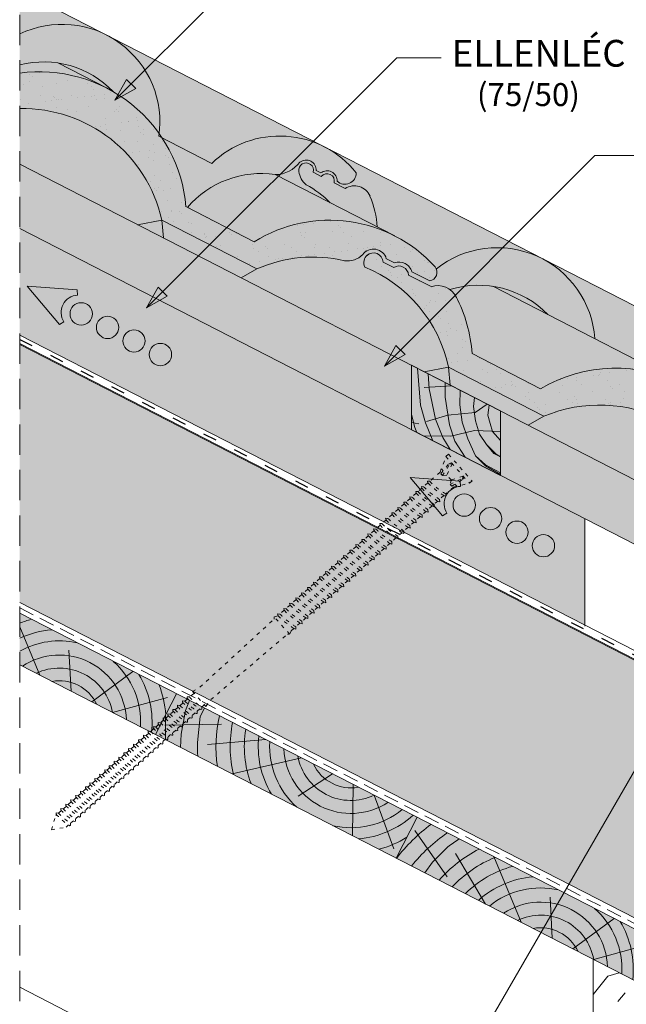
# Model space of a CAD drawing. Units: metres. Extents: x 126 to 408, y 30 to 220.
# Drawn here: x 212 to 244, y 126 to 178 of the extents above; entities that cross this region are included whole.
import ezdxf

# ---------------------------------------------------------------- set-up
doc = ezdxf.new("R2010")
doc.units = ezdxf.units.M
doc.header["$LTSCALE"] = 0.05
doc.linetypes.add('ACAD_ISO03W100', pattern=[30, 12, -18])
doc.linetypes.add('REJTETT2', pattern=[4.7625, 3.175, -1.5875])
doc.layers.get('0').update_dxf_attribs({"linetype": 'CONTINUOUS'})
doc.styles.get("Standard").update_dxf_attribs({"font": 'romans.shx'})
pattern_1 = [(37.5, (138.5456, 28.976), (-0.040001, 1.223533), [0, -0.9652, 0, -1.0795, 0, -1.031875]), (7.5, (138.5456, 28.976), (1.123808, 1.792063), [0, -0.5207, 0, -0.86995, 0, -0.333375]), (327.5, (137.7645, 28.976), (1.977481, 0.003593), [0, -0.3175, 0, -1.143, 0, -1.49225]), (317.5, (137.7645, 28.976), (1.908891, 0.557323), [0, -0.15875, 0, -0.7493, 0, -0.85725])]

# ---------------------------------------------------------------- blocks, each defined once
blk = doc.blocks.new('sraff01')
at = {"linetype": 'Continuous', "lineweight": 9}
for p, q in [((537.672, 163.832), (538.622, 167.427)), ((539.385, 165.031), (540.586, 167.855)), ((536.17, 162.78), (535.982, 164.924)), ((535.175, 162.083), (532.82, 163.364)), ((534.174, 161.383), (531.22, 161.775))]:
    blk.add_line(p, q, dxfattribs=at)
for radius, start, end in [(8.027, 60.6492, 65.8421), (7.055, 49.0733, 70.6875), (6.312, 50.7696, 75.6922), (5.573, 52.9288, 82.6053), (4.847, 55.7248, 93.1009), (4.249, 58.811, 110.5931), (3.505, 64.3063, 185.6937), (4.249, 139.4069, 191.189), (2.824, 72.4005, 177.5995), (2.165, 87.4188, 162.5812), (4.847, 156.8991, 194.2752), (5.573, 167.3947, 183.7416)]:
    blk.add_arc((536.994, 161.263), radius, start, end, dxfattribs=at)
blk = doc.blocks.new('jkhjkj')
at = {"linetype": 'Continuous', "lineweight": 9}
blk.add_hatch(color=44, dxfattribs=at).paths.add_polyline_path([(291.331, 438.191), (291.331, 434.818), (295.989, 432.426), (295.989, 435.798)])
at = {"linetype": 'Continuous', "lineweight": 18}
for p, q in [((291.331, 438.191), (291.331, 434.818)), ((295.989, 435.798), (291.331, 438.191)), ((291.331, 438.191), (291.331, 434.818)), ((295.989, 435.798), (291.331, 438.191)), ((295.989, 435.798), (295.989, 432.426)), ((295.989, 435.798), (295.989, 432.426)), ((295.989, 432.426), (291.331, 434.818)), ((295.989, 432.426), (291.331, 434.818))]:
    blk.add_line(p, q, dxfattribs=at)
at = {"linetype": 'Continuous', "lineweight": 9}
for p, q in [((291.644, 438.03), (291.809, 436.107)), ((291.644, 438.03), (291.809, 436.107)), ((292.212, 437.739), (292.268, 436.957)), ((292.212, 437.739), (292.268, 436.957)), ((293.43, 437.113), (292.003, 437.031)), ((293.43, 437.113), (292.003, 437.031)), ((292.268, 436.957), (292.591, 435.377)), ((292.268, 436.957), (292.591, 435.377)), ((293.091, 437.287), (293.102, 436.515)), ((293.091, 437.287), (293.102, 436.515)), ((293.889, 436.877), (293.867, 436.124)), ((293.889, 436.877), (293.867, 436.124)), ((293.102, 436.515), (293.323, 435.071)), ((293.102, 436.515), (293.323, 435.071)), ((294.625, 436.499), (294.581, 436.039)), ((294.625, 436.499), (294.581, 436.039)), ((291.809, 436.107), (292.064, 435.173)), ((291.809, 436.107), (292.064, 435.173)), ((293.867, 436.124), (293.986, 435.207)), ((293.867, 436.124), (293.986, 435.207)), ((294.581, 436.039), (294.683, 435.275)), ((294.581, 436.039), (294.683, 435.275)), ((295.291, 436.157), (294.659, 435.712)), ((295.291, 436.157), (294.659, 435.712)), ((295.399, 436.101), (295.329, 435.581)), ((295.399, 436.101), (295.329, 435.581)), ((291.511, 434.938), (291.331, 435.61)), ((293.23, 435.577), (292.125, 435.24)), ((293.23, 435.577), (292.125, 435.24)), ((292.591, 435.377), (292.966, 434.409)), ((292.591, 435.377), (292.966, 434.409)), ((294.659, 435.712), (293.23, 435.577)), ((294.659, 435.712), (293.23, 435.577)), ((294.683, 435.275), (294.887, 434.579)), ((294.683, 435.275), (294.887, 434.579)), ((295.329, 435.581), (295.448, 435.139)), ((295.329, 435.581), (295.448, 435.139)), ((291.72, 435.119), (291.331, 435.193)), ((291.607, 434.677), (291.511, 434.938)), ((292.064, 435.173), (292.458, 434.24)), ((292.064, 435.173), (292.458, 434.24)), ((293.323, 435.071), (293.595, 434.222)), ((293.323, 435.071), (293.595, 434.222)), ((294.632, 434.783), (293.392, 434.473)), ((294.632, 434.783), (293.392, 434.473)), ((293.986, 435.207), (294.275, 434.341)), ((293.986, 435.207), (294.275, 434.341)), ((295.989, 434.725), (294.632, 434.783)), ((295.989, 434.725), (294.632, 434.783)), ((295.448, 435.139), (295.567, 434.732)), ((295.448, 435.139), (295.567, 434.732)), ((295.567, 434.732), (295.989, 434.258)), ((295.567, 434.732), (295.989, 434.258)), ((293.392, 434.473), (291.943, 434.504)), ((293.392, 434.473), (291.943, 434.504)), ((292.966, 434.409), (293.357, 433.778)), ((292.966, 434.409), (293.357, 433.778)), ((293.595, 434.222), (294.138, 433.376)), ((293.595, 434.222), (294.138, 433.376)), ((294.275, 434.341), (294.683, 433.458)), ((294.275, 434.341), (294.683, 433.458)), ((294.887, 434.579), (295.261, 434.052)), ((294.887, 434.579), (295.261, 434.052)), ((295.261, 434.052), (295.754, 433.543)), ((295.261, 434.052), (295.639, 433.566)), ((294.683, 433.458), (295.21, 432.982)), ((294.683, 433.458), (295.213, 432.928)), ((295.639, 433.566), (295.989, 433.4)), ((295.754, 433.543), (295.989, 433.395)), ((295.21, 432.982), (295.989, 432.559)), ((295.213, 432.928), (295.989, 432.48))]:
    blk.add_line(p, q, dxfattribs=at)
blk = doc.blocks.new('csavar')
at = {"linetype": 'ACAD_ISO03W100', "lineweight": 9, "ltscale": 0.3}
for p, q in [((331.53, 183.525), (333.399, 183.525)), ((331.53, 183.525), (331.53, 183.345)), ((333.399, 183.525), (333.399, 183.345)), ((331.53, 183.345), (333.399, 183.345)), ((331.94, 182.579), (331.544, 183.345)), ((331.918, 183.206), (331.964, 183.345)), ((332.036, 182.545), (331.918, 183.206)), ((331.972, 183.234), (332.034, 183.345)), ((332.156, 182.545), (331.972, 183.234)), ((332.034, 183.345), (332.293, 182.744)), ((332.895, 183.345), (332.636, 182.744)), ((332.773, 182.545), (332.957, 183.234)), ((332.893, 182.545), (333.011, 183.206)), ((332.957, 183.234), (332.895, 183.345)), ((333.011, 183.206), (332.965, 183.345)), ((332.989, 182.579), (333.385, 183.345)), ((332.001, 182.744), (331.855, 182.744)), ((331.94, 182.579), (331.94, 181.855)), ((332.156, 182.545), (332.036, 182.545)), ((332.293, 182.744), (332.156, 182.545)), ((332.636, 182.744), (332.293, 182.744)), ((332.636, 182.744), (332.773, 182.545)), ((332.773, 182.545), (332.893, 182.545)), ((333.074, 182.744), (332.928, 182.744)), ((332.989, 182.579), (332.989, 182.04)), ((331.94, 181.855), (331.857, 181.772)), ((333.09, 181.959), (332.989, 182.04)), ((332.989, 181.907), (333.09, 181.959)), ((332.989, 181.907), (332.989, 181.615)), ((331.857, 181.772), (331.94, 181.727)), ((331.94, 181.43), (331.857, 181.347)), ((331.857, 181.347), (331.94, 181.302)), ((331.94, 181.727), (331.94, 181.43)), ((333.09, 181.534), (332.989, 181.615)), ((332.989, 181.482), (333.09, 181.534)), ((332.989, 181.482), (332.989, 181.226)), ((331.94, 181.041), (331.857, 180.958)), ((331.857, 180.958), (331.94, 180.913)), ((331.94, 181.302), (331.94, 181.041)), ((331.94, 180.913), (331.94, 180.615)), ((333.09, 181.145), (332.989, 181.226)), ((332.989, 181.093), (333.09, 181.145)), ((332.989, 181.093), (332.989, 180.801)), ((333.09, 180.719), (332.989, 180.801)), ((331.94, 180.615), (331.857, 180.532)), ((331.857, 180.532), (331.94, 180.488)), ((331.94, 180.488), (331.94, 180.2)), ((332.989, 180.668), (333.09, 180.719)), ((332.989, 180.668), (332.989, 180.386)), ((333.09, 180.304), (332.989, 180.386)), ((332.989, 180.252), (333.09, 180.304)), ((331.94, 180.2), (331.857, 180.117)), ((331.857, 180.117), (331.94, 180.072)), ((331.94, 179.775), (331.857, 179.692)), ((331.94, 180.072), (331.94, 179.775)), ((332.989, 180.252), (332.989, 179.96)), ((333.09, 179.879), (332.989, 179.96)), ((332.989, 179.827), (333.09, 179.879)), ((332.989, 179.827), (332.989, 179.543)), ((331.857, 179.692), (331.94, 179.647)), ((331.94, 179.357), (331.857, 179.274)), ((331.857, 179.274), (331.94, 179.23)), ((331.94, 179.647), (331.94, 179.357)), ((333.09, 179.461), (332.989, 179.543)), ((332.989, 179.41), (333.09, 179.461)), ((332.989, 179.41), (332.989, 179.118)), ((331.94, 178.932), (331.857, 178.849)), ((331.857, 178.849), (331.94, 178.804)), ((331.94, 179.23), (331.94, 178.932)), ((331.94, 178.804), (331.94, 178.517)), ((333.09, 179.036), (332.989, 179.118)), ((332.989, 178.984), (333.09, 179.036)), ((332.989, 178.984), (332.989, 178.702)), ((331.94, 178.517), (331.857, 178.434)), ((331.857, 178.434), (331.94, 178.389)), ((331.94, 178.389), (331.94, 178.092)), ((333.09, 178.621), (332.989, 178.702)), ((332.989, 178.569), (333.09, 178.621)), ((332.989, 178.569), (332.989, 178.277)), ((333.09, 178.195), (332.989, 178.277)), ((331.94, 178.092), (331.857, 178.008)), ((331.857, 178.008), (331.94, 177.964)), ((331.94, 177.964), (331.94, 177.689)), ((332.989, 178.144), (333.09, 178.195)), ((332.989, 178.144), (332.989, 177.875)), ((333.09, 177.793), (332.989, 177.875)), ((332.989, 177.741), (333.09, 177.793)), ((332.989, 177.741), (332.989, 177.449)), ((331.94, 177.689), (331.857, 177.606)), ((331.857, 177.606), (331.94, 177.561)), ((331.94, 177.264), (331.857, 177.181)), ((331.94, 177.561), (331.94, 177.264)), ((333.09, 177.368), (332.989, 177.449)), ((332.989, 177.316), (333.09, 177.368)), ((332.989, 177.316), (332.989, 177.034)), ((331.857, 177.181), (331.94, 177.136)), ((331.94, 176.849), (331.857, 176.766)), ((331.857, 176.766), (331.94, 176.721)), ((331.94, 177.136), (331.94, 176.849)), ((331.94, 176.721), (331.94, 176.423)), ((333.09, 176.952), (332.989, 177.034)), ((332.989, 176.901), (333.09, 176.952)), ((332.989, 176.901), (332.989, 176.609)), ((331.94, 176.423), (331.857, 176.34)), ((331.857, 176.34), (331.94, 176.296)), ((331.94, 176.296), (331.94, 175.988)), ((333.09, 176.527), (332.989, 176.609)), ((332.989, 176.476), (333.09, 176.527)), ((332.989, 176.476), (332.989, 176.173)), ((333.09, 176.091), (332.989, 176.173)), ((331.94, 175.988), (331.857, 175.904)), ((331.857, 175.904), (331.94, 175.86)), ((331.94, 175.86), (331.94, 175.562)), ((332.989, 176.04), (333.09, 176.091)), ((332.989, 176.04), (332.989, 175.748)), ((333.09, 175.666), (332.989, 175.748)), ((332.989, 175.615), (333.09, 175.666)), ((331.94, 175.562), (331.857, 175.479)), ((331.857, 175.479), (331.94, 175.435)), ((331.94, 175.147), (331.857, 175.064)), ((331.94, 175.435), (331.94, 175.147)), ((332.989, 175.615), (332.989, 175.332)), ((333.09, 175.251), (332.989, 175.332)), ((332.989, 175.199), (333.09, 175.251)), ((332.989, 175.199), (332.989, 174.907)), ((331.857, 175.064), (331.94, 175.019)), ((331.94, 174.722), (331.857, 174.639)), ((331.857, 174.639), (331.94, 174.594)), ((331.94, 175.019), (331.94, 174.722)), ((333.09, 174.826), (332.989, 174.907)), ((332.989, 174.774), (333.09, 174.826)), ((332.989, 174.774), (332.989, 174.496)), ((331.94, 174.31), (331.857, 174.227)), ((331.857, 174.227), (331.94, 174.183)), ((331.94, 174.594), (331.94, 174.31)), ((331.94, 174.183), (331.94, 173.885)), ((333.09, 174.414), (332.989, 174.496)), ((332.989, 174.363), (333.09, 174.414)), ((332.989, 174.363), (332.989, 174.071)), ((331.94, 173.885), (331.857, 173.802)), ((331.857, 173.802), (331.94, 173.757)), ((331.94, 173.757), (331.94, 173.47)), ((333.09, 173.989), (332.989, 174.071)), ((332.989, 173.937), (333.09, 173.989)), ((332.989, 173.937), (332.989, 173.655)), ((333.09, 173.574), (332.989, 173.655)), ((331.94, 173.47), (331.857, 173.387)), ((331.857, 173.387), (331.94, 173.342)), ((331.94, 173.342), (331.94, 173.045)), ((332.989, 173.522), (333.09, 173.574)), ((332.989, 173.522), (332.989, 173.23)), ((333.09, 173.148), (332.989, 173.23)), ((332.989, 173.097), (333.09, 173.148)), ((332.989, 173.097), (332.989, 172.836)), ((331.94, 173.045), (331.857, 172.961)), ((331.857, 172.961), (331.94, 172.917)), ((331.94, 172.651), (331.857, 172.568)), ((331.857, 172.568), (331.94, 172.523)), ((331.94, 172.917), (331.94, 172.651)), ((333.09, 172.755), (332.989, 172.836)), ((332.989, 172.703), (333.09, 172.755)), ((332.989, 172.703), (332.989, 172.411)), ((331.94, 172.226), (331.857, 172.143)), ((331.857, 172.143), (331.94, 172.098)), ((331.94, 172.523), (331.94, 172.226)), ((331.94, 172.098), (331.94, 171.81)), ((333.09, 172.329), (332.989, 172.411)), ((332.989, 172.278), (333.09, 172.329)), ((332.989, 172.278), (332.989, 171.996)), ((331.94, 171.81), (331.857, 171.727)), ((331.857, 171.727), (331.94, 171.683)), ((331.94, 171.683), (331.94, 171.385)), ((333.09, 171.914), (332.989, 171.996)), ((332.989, 171.863), (333.09, 171.914)), ((332.989, 171.863), (332.989, 171.571)), ((333.09, 171.489), (332.989, 171.571)), ((331.94, 171.385), (331.857, 171.302)), ((331.857, 171.302), (331.94, 171.257)), ((331.94, 171.25), (331.861, 171.069)), ((333.068, 171.069), (331.861, 171.069)), ((331.861, 171.069), (331.94, 170.99)), ((331.94, 171.257), (331.94, 171.25)), ((332.989, 171.437), (333.09, 171.489)), ((332.989, 171.437), (332.989, 171.25)), ((332.989, 171.25), (333.068, 171.069)), ((333.068, 171.069), (332.989, 170.99)), ((332.035, 165.716), (331.94, 170.99)), ((332.894, 165.716), (332.989, 170.99)), ((331.94, 165.288), (332.035, 165.716)), ((332.989, 165.288), (332.894, 165.716)), ((331.94, 165.288), (332.989, 165.288)), ((332.055, 164.976), (331.96, 164.891)), ((331.96, 164.891), (332.016, 164.844)), ((332.058, 165.288), (332.058, 164.977)), ((332.058, 164.845), (332.058, 164.654)), ((332.871, 165.288), (332.871, 165.1)), ((332.871, 165.1), (332.962, 165.025)), ((332.871, 164.963), (332.871, 164.777)), ((332.962, 165.025), (332.942, 164.983)), ((332.055, 164.654), (331.96, 164.569)), ((331.96, 164.569), (332.016, 164.521)), ((332.058, 164.522), (332.058, 164.303)), ((332.871, 164.777), (332.962, 164.703)), ((332.871, 164.641), (332.871, 164.426)), ((332.871, 164.426), (332.962, 164.352)), ((332.962, 164.703), (332.942, 164.661)), ((332.962, 164.352), (332.942, 164.31)), ((332.055, 164.303), (331.96, 164.218)), ((331.96, 164.218), (332.016, 164.17)), ((332.055, 163.976), (331.96, 163.891)), ((331.96, 163.891), (332.016, 163.843)), ((332.058, 164.171), (332.058, 163.976)), ((332.058, 163.844), (332.058, 163.625)), ((332.871, 164.29), (332.871, 164.1)), ((332.871, 164.1), (332.962, 164.025)), ((332.871, 163.963), (332.871, 163.749)), ((332.962, 164.025), (332.942, 163.983)), ((332.055, 163.625), (331.96, 163.54)), ((331.96, 163.54), (332.016, 163.492)), ((332.055, 163.296), (331.96, 163.211)), ((332.058, 163.493), (332.058, 163.297)), ((332.871, 163.749), (332.962, 163.674)), ((332.871, 163.612), (332.871, 163.42)), ((332.871, 163.42), (332.962, 163.345)), ((332.871, 163.283), (332.871, 163.069)), ((332.962, 163.674), (332.942, 163.632)), ((332.962, 163.345), (332.942, 163.303)), ((331.96, 163.211), (332.016, 163.164)), ((332.055, 162.945), (331.96, 162.86)), ((331.96, 162.86), (332.016, 162.813)), ((332.058, 163.165), (332.058, 162.946)), ((332.058, 162.814), (332.058, 162.609)), ((332.871, 163.069), (332.962, 162.994)), ((332.871, 162.932), (332.871, 162.733)), ((332.962, 162.994), (332.942, 162.952)), ((332.055, 162.609), (331.96, 162.524)), ((331.96, 162.524), (332.016, 162.476)), ((332.055, 162.258), (331.96, 162.173)), ((332.058, 162.477), (332.058, 162.258)), ((332.871, 162.733), (332.962, 162.658)), ((332.871, 162.596), (332.871, 162.382)), ((332.871, 162.382), (332.962, 162.307)), ((332.962, 162.658), (332.942, 162.616)), ((332.962, 162.307), (332.942, 162.265)), ((331.96, 162.173), (332.016, 162.125)), ((332.055, 161.937), (331.96, 161.852)), ((331.96, 161.852), (332.016, 161.804)), ((332.058, 162.126), (332.058, 161.937)), ((332.058, 161.805), (332.058, 161.586)), ((332.871, 162.245), (332.871, 162.06)), ((332.871, 162.06), (332.962, 161.985)), ((332.871, 161.923), (332.871, 161.709)), ((332.962, 161.985), (332.942, 161.944)), ((332.055, 161.586), (331.96, 161.501)), ((331.96, 161.501), (332.016, 161.453)), ((332.055, 161.237), (331.96, 161.152)), ((332.058, 161.454), (332.058, 161.237)), ((332.871, 161.709), (332.962, 161.634)), ((332.871, 161.572), (332.871, 161.361)), ((332.871, 161.361), (332.962, 161.286)), ((332.871, 161.224), (332.871, 161.01)), ((332.962, 161.634), (332.942, 161.593)), ((332.962, 161.286), (332.942, 161.244)), ((331.96, 161.152), (332.016, 161.104)), ((332.055, 160.886), (331.96, 160.801)), ((331.96, 160.801), (332.016, 160.753)), ((332.058, 161.105), (332.058, 160.886)), ((332.058, 160.754), (332.058, 160.562)), ((332.871, 161.01), (332.962, 160.935)), ((332.871, 160.873), (332.871, 160.685)), ((332.962, 160.935), (332.942, 160.893)), ((332.055, 160.561), (331.96, 160.476)), ((331.96, 160.476), (332.016, 160.429)), ((332.055, 160.21), (331.96, 160.125)), ((332.058, 160.43), (332.058, 160.211)), ((332.871, 160.685), (332.962, 160.61)), ((332.871, 160.548), (332.871, 160.334)), ((332.871, 160.334), (332.962, 160.259)), ((332.871, 160.197), (332.871, 160.01)), ((332.962, 160.61), (332.942, 160.568)), ((332.962, 160.259), (332.942, 160.217)), ((331.96, 160.125), (332.016, 160.078)), ((332.055, 159.886), (331.96, 159.801)), ((331.96, 159.801), (332.016, 159.753)), ((332.058, 160.079), (332.058, 159.886)), ((332.058, 159.754), (332.058, 159.535)), ((332.871, 160.01), (332.962, 159.935)), ((332.871, 159.873), (332.871, 159.659)), ((332.962, 159.935), (332.942, 159.893)), ((332.055, 159.535), (331.96, 159.45)), ((331.96, 159.45), (332.016, 159.402)), ((332.055, 159.216), (331.96, 159.131)), ((332.058, 159.403), (332.058, 159.216)), ((332.871, 159.659), (332.962, 159.584)), ((332.871, 159.522), (332.871, 159.34)), ((332.871, 159.34), (332.962, 159.265)), ((332.871, 159.203), (332.871, 158.989)), ((332.962, 159.584), (332.942, 159.542)), ((332.962, 159.265), (332.942, 159.223)), ((331.96, 159.131), (332.016, 159.083)), ((332.055, 158.865), (331.96, 158.78)), ((331.96, 158.78), (332.016, 158.732)), ((332.058, 159.084), (332.058, 158.865)), ((332.058, 158.733), (332.058, 158.531)), ((332.871, 158.989), (332.962, 158.914)), ((332.871, 158.852), (332.871, 158.655)), ((332.871, 158.655), (332.962, 158.58)), ((332.962, 158.914), (332.942, 158.872)), ((332.055, 158.531), (331.96, 158.446)), ((331.96, 158.446), (332.016, 158.398)), ((332.055, 158.18), (331.96, 158.095)), ((332.058, 158.399), (332.058, 158.18)), ((332.871, 158.518), (332.871, 158.304)), ((332.871, 158.304), (332.962, 158.229)), ((332.871, 158.167), (332.871, 158)), ((332.962, 158.58), (332.942, 158.538)), ((332.962, 158.229), (332.942, 158.187)), ((331.96, 158.095), (332.016, 158.047)), ((332.055, 157.876), (331.96, 157.791)), ((331.96, 157.791), (332.016, 157.743)), ((332.058, 158.048), (332.058, 157.876)), ((332.058, 157.744), (332.058, 157.525)), ((332.871, 158), (332.962, 157.925)), ((332.871, 157.863), (332.871, 157.649)), ((332.871, 157.649), (332.962, 157.574)), ((332.962, 157.925), (332.942, 157.883)), ((332.055, 157.525), (331.96, 157.44)), ((331.96, 157.44), (332.016, 157.392)), ((332.055, 157.189), (331.96, 157.104)), ((331.96, 157.104), (332.016, 157.057)), ((332.058, 157.393), (332.058, 157.189)), ((332.871, 157.512), (332.871, 157.313)), ((332.871, 157.313), (332.962, 157.238)), ((332.871, 157.176), (332.871, 156.962)), ((332.962, 157.574), (332.942, 157.532)), ((332.962, 157.238), (332.942, 157.196)), ((332.055, 156.838), (331.96, 156.753)), ((331.96, 156.753), (332.016, 156.706)), ((332.058, 157.058), (332.058, 156.838)), ((332.058, 156.707), (332.058, 156.503)), ((332.871, 156.962), (332.962, 156.887)), ((332.871, 156.825), (332.871, 156.627)), ((332.871, 156.627), (332.962, 156.552)), ((332.962, 156.887), (332.942, 156.845)), ((332.055, 156.503), (331.96, 156.418)), ((331.96, 156.418), (332.016, 156.37)), ((332.055, 156.152), (331.96, 156.067)), ((331.96, 156.067), (332.016, 156.019)), ((332.058, 156.371), (332.058, 156.152)), ((332.871, 156.49), (332.871, 156.276)), ((332.871, 156.276), (332.962, 156.201)), ((332.871, 156.139), (332.871, 155.94)), ((332.962, 156.552), (332.942, 156.51)), ((332.962, 156.201), (332.942, 156.159)), ((332.055, 155.816), (331.96, 155.731)), ((331.96, 155.731), (332.016, 155.684)), ((332.058, 156.02), (332.058, 155.816)), ((332.058, 155.685), (332.058, 155.628)), ((332.465, 154.958), (332.058, 155.628)), ((332.465, 154.958), (332.871, 155.628)), ((332.871, 155.94), (332.962, 155.865)), ((332.871, 155.803), (332.871, 155.628)), ((332.962, 155.865), (332.942, 155.823))]:
    blk.add_line(p, q, dxfattribs=at)
for centre, radius, start, end in [((331.713, 186.198), 4.349, 272.995, 287.0594), ((331.713, 186.198), 4.477, 272.9096, 286.5591), ((331.713, 185.773), 4.349, 272.995, 287.0594), ((331.713, 185.773), 4.477, 272.9096, 286.5591), ((331.713, 185.384), 4.349, 272.995, 287.0594), ((331.713, 185.384), 4.477, 272.9096, 286.5591), ((331.713, 184.959), 4.349, 272.995, 287.0594), ((331.713, 184.959), 4.477, 272.9096, 286.5591), ((331.713, 184.544), 4.349, 272.995, 287.0594), ((331.713, 184.544), 4.477, 272.9096, 286.5591), ((331.713, 184.118), 4.349, 272.995, 287.0594), ((331.713, 184.118), 4.477, 272.9096, 286.5591), ((331.713, 183.701), 4.349, 272.995, 287.0594), ((331.713, 183.701), 4.477, 272.9096, 286.5591), ((331.713, 183.276), 4.349, 272.995, 287.0594), ((331.713, 183.276), 4.477, 272.9096, 286.5591), ((331.713, 182.86), 4.349, 272.995, 287.0594), ((331.713, 182.86), 4.477, 272.9096, 286.5591), ((331.713, 182.435), 4.349, 272.995, 287.0594), ((331.713, 182.435), 4.477, 272.9096, 286.5591), ((331.713, 182.033), 4.349, 272.995, 287.0594), ((331.713, 182.033), 4.477, 272.9096, 286.5591), ((331.713, 181.607), 4.349, 272.995, 287.0594), ((331.713, 181.607), 4.477, 272.9096, 286.5591), ((331.713, 181.192), 4.349, 272.995, 287.0594), ((331.713, 181.192), 4.477, 272.9096, 286.5591), ((331.713, 180.767), 4.349, 272.995, 287.0594), ((331.713, 180.767), 4.477, 272.9096, 286.5591), ((331.713, 180.331), 4.349, 272.995, 287.0594), ((331.713, 180.331), 4.477, 272.9096, 286.5591), ((331.713, 179.906), 4.349, 272.995, 287.0594), ((331.713, 179.906), 4.477, 272.9096, 286.5591), ((331.713, 179.49), 4.349, 272.995, 287.0594), ((331.713, 179.49), 4.477, 272.9096, 286.5591), ((331.713, 179.065), 4.349, 272.995, 287.0594), ((331.713, 179.065), 4.477, 272.9096, 286.5591), ((331.713, 178.654), 4.349, 272.995, 287.0594), ((331.713, 178.654), 4.477, 272.9096, 286.5591), ((331.713, 178.229), 4.349, 272.995, 287.0594), ((331.713, 178.229), 4.477, 272.9096, 286.5591), ((331.713, 177.813), 4.349, 272.995, 287.0594), ((331.713, 177.813), 4.477, 272.9096, 286.5591), ((331.713, 177.388), 4.349, 272.995, 287.0594), ((331.713, 177.388), 4.477, 272.9096, 286.5591), ((331.713, 176.994), 4.349, 272.995, 287.0594), ((331.713, 176.994), 4.477, 272.9096, 286.5591), ((331.713, 176.569), 4.349, 272.995, 287.0594), ((331.713, 176.569), 4.477, 272.9096, 286.5591), ((331.713, 176.154), 4.349, 272.995, 287.0594), ((331.713, 176.154), 4.477, 272.9096, 286.5591), ((331.713, 175.729), 4.349, 272.995, 287.0594), ((331.713, 175.729), 4.477, 272.9096, 286.5591), ((331.974, 168.262), 3.418, 270.7026, 286.4479), ((331.974, 168.262), 3.286, 271.4217, 285.836), ((331.974, 167.939), 3.418, 270.7026, 286.4479), ((331.974, 167.588), 3.418, 270.7026, 286.4479), ((331.974, 167.939), 3.286, 271.4217, 285.836), ((331.974, 167.588), 3.286, 271.4217, 285.836), ((331.974, 167.261), 3.418, 270.7026, 286.4479), ((331.974, 167.261), 3.286, 271.4217, 285.836), ((331.974, 166.91), 3.418, 270.7026, 286.4479), ((331.974, 166.582), 3.418, 270.7026, 286.4479), ((331.974, 166.91), 3.286, 271.4217, 285.836), ((331.974, 166.582), 3.286, 271.4217, 285.836), ((331.974, 166.231), 3.418, 270.7026, 286.4479), ((331.974, 166.231), 3.286, 271.4217, 285.836), ((331.974, 165.894), 3.418, 270.7026, 286.4479), ((331.974, 165.543), 3.418, 270.7026, 286.4479), ((331.974, 165.894), 3.286, 271.4217, 285.836), ((331.974, 165.543), 3.286, 271.4217, 285.836), ((331.974, 165.222), 3.418, 270.7026, 286.4479), ((331.974, 165.222), 3.286, 271.4217, 285.836), ((331.974, 164.871), 3.418, 270.7026, 286.4479), ((331.974, 164.522), 3.418, 270.7026, 286.4479), ((331.974, 164.871), 3.286, 271.4217, 285.836), ((331.974, 164.522), 3.286, 271.4217, 285.836), ((331.974, 164.171), 3.418, 270.7026, 286.4479), ((331.974, 164.171), 3.286, 271.4217, 285.836), ((331.974, 163.847), 3.418, 270.7026, 286.4479), ((331.974, 163.496), 3.418, 270.7026, 286.4479), ((331.974, 163.847), 3.286, 271.4217, 285.836), ((331.974, 163.496), 3.286, 271.4217, 285.836), ((331.974, 163.171), 3.418, 270.7026, 286.4479), ((331.974, 163.171), 3.286, 271.4217, 285.836), ((331.974, 162.82), 3.418, 270.7026, 286.4479), ((331.974, 162.501), 3.418, 270.7026, 286.4479), ((331.974, 162.82), 3.286, 271.4217, 285.836), ((331.974, 162.501), 3.286, 271.4217, 285.836), ((331.974, 162.15), 3.418, 270.7026, 286.4479), ((331.974, 162.15), 3.286, 271.4217, 285.836), ((331.974, 161.816), 3.286, 271.4217, 285.836), ((331.974, 161.816), 3.418, 270.7026, 286.4479), ((331.974, 161.465), 3.418, 270.7026, 286.4479), ((331.974, 161.465), 3.286, 271.4217, 285.836), ((331.974, 161.161), 3.418, 270.7026, 286.4479), ((331.974, 161.161), 3.286, 271.4217, 285.836), ((331.974, 160.81), 3.286, 271.4217, 285.836), ((331.974, 160.81), 3.418, 270.7026, 286.4479), ((331.974, 160.475), 3.418, 270.7026, 286.4479), ((331.974, 160.475), 3.286, 271.4217, 285.836), ((331.974, 160.124), 3.418, 270.7026, 286.4479), ((331.974, 160.124), 3.286, 271.4217, 285.836), ((331.974, 159.788), 3.286, 271.4217, 285.836), ((331.974, 159.788), 3.418, 270.7026, 286.4479), ((331.974, 159.437), 3.418, 270.7026, 286.4479), ((331.974, 159.437), 3.286, 271.4217, 285.836), ((331.974, 159.102), 3.418, 270.7026, 286.4479), ((331.974, 159.102), 3.286, 271.4217, 285.836)]:
    blk.add_arc(centre, radius, start, end, dxfattribs=at)

msp = doc.modelspace()

# ---------------------------------------------------------------- hatches: boundary and pattern name
at = {"linetype": 'Continuous', "lineweight": 9, "true_color": 0xe36466}
h = msp.add_hatch(color=13, dxfattribs=at)
h.paths.add_polyline_path([(211.946, 173.257), (211.946, 170.354), (218.111, 167.187), (219.373, 167.428, 0.357415)])
h.paths.add_polyline_path([(219.373, 167.428), (218.111, 167.187), (219.466, 166.491)])
h.paths.add_polyline_path([(219.373, 167.428), (219.466, 166.491), (223.531, 164.402), (224.347, 164.873)])
h.paths.add_polyline_path([(225.308, 169.804, 0.258924), (220.716, 168.087), (224.202, 166.297, -0.361288), (233.66, 164.982, -0.069734), (233.725, 164.873, -0.29462), (239.245, 165.418), (227.872, 171.26, -0.106178), (229.534, 169.899, -0.660925), (228.538, 169.458, 0.635351), (227.686, 169.896), (227.447, 170.018, 0.635351), (226.595, 170.456, -0.226688), (225.308, 169.804), (228.182, 168.327, 0.078373), (226.923, 169.272, -0.197467), (226.543, 169.973, -1.250922), (227.286, 169.934), (227.712, 169.715, -0.81676), (228.377, 169.374), (228.959, 169.075, -0.46936), (230.258, 168.674, -0.081314), (230.638, 167.066)])
h.paths.add_polyline_path([(227.447, 170.018), (227.686, 169.896, -0.635351), (228.538, 169.458, 0.660925), (229.534, 169.899, 0.442122), (221.984, 170.391), (219.395, 171.721, -0.125439), (220.633, 168.13), (220.716, 168.087, -0.258924), (225.308, 169.804, 0.226688), (226.595, 170.456, -0.635351)])
h.paths.add_polyline_path([(216.5, 177.102, -0.313449), (219.242, 171.946, -0.008875), (219.395, 171.721), (221.984, 170.391, -0.320881), (227.872, 171.26)])
h.paths.add_polyline_path([(211.946, 177.162), (211.946, 175.547, -0.269902), (216.831, 174.147, -0.107317), (219.242, 171.946, 0.591907)])
h.paths.add_polyline_path([(213.935, 175.646, 0.099588), (211.946, 175.547), (211.946, 175.118, -0.153205), (216.483, 174.337)], flags=17)
h.paths.add_polyline_path([(213.935, 175.646), (216.483, 174.337, -0.0129), (216.831, 174.147, 0.165856)], flags=17)
h.paths.add_polyline_path([(211.946, 179.442), (211.946, 177.162, -0.234881), (216.5, 177.102)])
at = {"linetype": 'Continuous', "lineweight": 9, "true_color": 0x96363a}
for points in [[(211.946, 175.118), (211.946, 173.257, -0.357415), (219.373, 167.428), (224.347, 164.873, -0.164346), (228.923, 165.301, 0.251715), (229.876, 165.626, -0.620182), (231.112, 165.408), (231.538, 165.189, -0.429411), (232.442, 164.724), (233.378, 164.244, 0.571279), (233.66, 164.982, 0.361288), (224.202, 166.297), (220.633, 168.13, 0.125439), (219.395, 171.721), (219.223, 171.809, 0.006753), (219.242, 171.946, 0.278729)], [(249.619, 151.891), (254.587, 149.339, -0.168317), (259.15, 149.776, 0.251715), (260.103, 150.101, -0.620182), (261.339, 149.883), (261.765, 149.664, -0.429411), (262.67, 149.2), (263.605, 148.719, 0.571279), (263.888, 149.458, 0.079672), (262.065, 150.922), (261.498, 151.213, 0.253892), (254.469, 150.749), (250.891, 152.587, 0.256628), (246.692, 158.815), (246.688, 158.817, 0.256802), (239.175, 158.605), (235.596, 160.444, 0.105393), (234.745, 163.441, 0.359012), (233.449, 163.944), (232.269, 164.55, 0.57901), (231.498, 164.946), (230.939, 165.233, 0.608864), (230.133, 165.604, 0.350572), (229.982, 164.964, -0.250124), (234.358, 159.731), (239.35, 157.166, -0.464897)]]:
    msp.add_hatch(color=17, dxfattribs=at).paths.add_polyline_path(points)
at = {"linetype": 'Continuous', "lineweight": 9}
h = msp.add_hatch(dxfattribs=at)
h.set_pattern_fill('AR-SAND', color=256, scale=0.025, style=0)
h.set_pattern_definition(pattern_1)
h.paths.add_polyline_path([(224.202, 166.297), (222.325, 167.261), (221.434, 166.37), (224.347, 164.873, -0.164346), (228.923, 165.301, 0.251715), (229.876, 165.626, -0.620182), (231.112, 165.408), (231.538, 165.189, -0.429411), (232.442, 164.724), (233.378, 164.244, 0.571279), (233.66, 164.982, 0.361288)])
h.paths.add_polyline_path([(220.633, 168.13, 0.125439), (219.395, 171.721), (219.223, 171.809, 0.006753), (219.242, 171.946, 0.091036), (217.252, 173.884), (216.926, 173.701), (217.089, 173.99, 0.176527), (211.946, 175.118), (211.946, 173.257, -0.357415), (219.373, 167.428), (221.434, 166.37), (222.325, 167.261)])
h = msp.add_hatch(color=256, dxfattribs=at)
h.paths.add_polyline_path([(217.771, 174.546), (216.926, 173.701), (218.008, 174.31)])
h.paths.add_polyline_path([(217.535, 174.782), (216.926, 173.701), (216.926, 173.701), (217.771, 174.546)])
at = {"linetype": 'Continuous', "lineweight": 9, "true_color": 0xe2d5bb}
h = msp.add_hatch(color=254, dxfattribs=at)
h.paths.add_polyline_path([(211.946, 170.354), (211.946, 166.981), (232.422, 156.462), (232.422, 159.835)])
h.paths.add_polyline_path([(237.08, 157.442), (237.08, 154.069), (248.151, 148.382), (251.963, 146.424), (253.334, 149.092)])
at = {"linetype": 'Continuous', "lineweight": 9, "true_color": 0xe36466}
msp.add_hatch(color=13, dxfattribs=at).paths.add_polyline_path([(230.638, 167.066, 0.081318), (230.258, 168.675, 0.469333), (228.959, 169.075), (228.377, 169.374, 0.81676), (227.712, 169.715), (227.286, 169.934, 1.250922), (226.543, 169.973, 0.197467), (226.923, 169.272, -0.078373), (228.182, 168.327)])
at = {"linetype": 'Continuous', "lineweight": 9, "true_color": 0xe2d5bb}
msp.add_hatch(color=254, dxfattribs=at).paths.add_polyline_path([(241.486, 151.806), (211.946, 166.981), (211.946, 161.41), (241.486, 146.235)])
at = {"linetype": 'Continuous', "lineweight": 9, "true_color": 0xe36466}
h = msp.add_hatch(color=13, dxfattribs=at)
h.paths.add_polyline_path([(245.594, 159.379), (246.688, 158.817, -0.040319), (247.755, 158.155, -0.014873), (248.053, 158.12, 0.226688), (249.34, 158.772, -0.635351), (250.192, 158.334), (250.431, 158.212, -0.635351), (251.284, 157.774, 0.660925), (252.28, 158.215, 0.379392)])
h.paths.add_polyline_path([(239.245, 165.418, -0.26256), (242.01, 161.222), (245.594, 159.379, -0.262634), (250.617, 159.576)])
h.paths.add_polyline_path([(239.557, 162.483), (242.01, 161.222, 0.603894), (233.725, 164.873, -0.48233), (233.378, 164.244), (232.442, 164.724, 0.429411), (231.538, 165.189), (231.112, 165.408, 0.620182), (229.876, 165.626, -0.251715), (228.923, 165.301, 0.164346), (224.347, 164.873), (223.531, 164.402), (233.096, 159.489), (234.358, 159.731, 0.250124), (229.982, 164.964, -0.32931), (230.102, 165.578, -0.636721), (230.939, 165.233), (231.498, 164.946, -0.57901), (232.269, 164.55), (233.449, 163.944, -0.241347), (234.434, 163.791, -0.282599)])
at = {"linetype": 'Continuous', "lineweight": 9}
h = msp.add_hatch(dxfattribs=at)
h.set_pattern_fill('AR-SAND', color=256, scale=0.025, style=0)
h.set_pattern_definition(pattern_1)
h.paths.add_polyline_path([(262.065, 150.922), (261.498, 151.213, 0.253892), (254.469, 150.749), (250.891, 152.587, 0.140388), (249.339, 156.592), (247.932, 155.185, -0.124439), (249.619, 151.891), (254.587, 149.339, -0.168317), (259.15, 149.776, 0.251715), (260.103, 150.101, -0.620182), (261.339, 149.883), (261.765, 149.664, -0.147378), (262.169, 149.682), (262.556, 150.616, 0.019615)])
h.paths.add_polyline_path([(262.556, 150.616), (262.169, 149.682, -0.265246), (262.67, 149.2), (263.605, 148.719, 0.571279), (263.888, 149.458, 0.059963)])
h.paths.add_polyline_path([(239.175, 158.605), (235.596, 160.444, 0.105393), (234.745, 163.441, 0.014324), (234.712, 163.495), (233.369, 162.152, -0.090996), (234.358, 159.731), (239.35, 157.166, -0.321839), (247.932, 155.185), (249.339, 156.592, 0.112198), (246.692, 158.815), (246.688, 158.817, 0.256802)])
h.paths.add_polyline_path([(233.449, 163.944), (232.269, 164.55, 0.57901), (231.498, 164.946), (230.939, 165.233, 0.608864), (230.133, 165.604, 0.350572), (229.982, 164.964, -0.155587), (233.369, 162.152), (234.712, 163.495, 0.342925)])
h = msp.add_hatch(color=256, dxfattribs=at)
h.paths.add_polyline_path([(219.425, 163.687), (218.58, 162.842), (219.662, 163.451)])
h.paths.add_polyline_path([(219.189, 163.924), (218.58, 162.842), (218.58, 162.842), (219.425, 163.687)])
at = {"linetype": 'Continuous', "lineweight": 9, "true_color": 0xe36466}
h = msp.add_hatch(color=13, dxfattribs=at)
h.paths.add_polyline_path([(236.681, 163.962, 0.112952), (234.434, 163.791, -0.122919), (234.774, 163.385, -0.10326), (235.596, 160.444), (239.175, 158.605, -0.256802), (246.688, 158.817)])
h.paths.add_polyline_path([(234.358, 159.731), (234.45, 158.793), (238.534, 156.695), (239.35, 157.166)])
h.paths.add_polyline_path([(234.45, 158.793), (234.358, 159.731), (233.096, 159.489)])
h.paths.add_polyline_path([(239.557, 162.483, 0.164399), (236.681, 163.962)], flags=17)
at = {"linetype": 'Continuous', "lineweight": 9, "true_color": 0xffa34a}
msp.add_hatch(color=21, dxfattribs=at).paths.add_polyline_path([(211.946, 160.917), (211.946, 147.426), (279.781, 112.579), (278.649, 126.651)])
at = {"linetype": 'Continuous', "lineweight": 9, "true_color": 0xaf865a}
h = msp.add_hatch(dxfattribs=at)
h.set_pattern_fill('HONEY', color=45, scale=0.14, angle=35, style=0)
h.set_pattern_definition([(35, (-119.1917, -272.68858), (0.3253724, 0.6977632), [0.4445, -0.889]), (155, (-119.1917, -272.68858), (-0.76696686, -0.06710083), [0.4445, -0.889]), (95, (-119.1917, -272.68858), (-0.44159445, 0.63066237), [-0.889, 0.4445])])
h.paths.add_polyline_path([(211.946, 160.917), (211.946, 147.426), (279.781, 112.579), (278.649, 126.651)])
at = {"linetype": 'Continuous', "lineweight": 9}
h = msp.add_hatch(color=256, dxfattribs=at)
h.paths.add_polyline_path([(231.853, 160.636), (231.008, 159.791), (232.09, 160.4)])
h.paths.add_polyline_path([(231.617, 160.872), (231.008, 159.791), (231.008, 159.791), (231.853, 160.636)])
at = {"linetype": 'Continuous', "lineweight": 9, "true_color": 0xe36466}
h = msp.add_hatch(color=13, dxfattribs=at)
h.paths.add_polyline_path([(248.356, 151.649), (249.619, 151.891, 0.464897), (239.35, 157.166), (238.534, 156.695)])
h.paths.add_polyline_path([(248.356, 151.649), (249.711, 150.953), (249.619, 151.891), (249.619, 151.891)])
at = {"linetype": 'Continuous', "lineweight": 9, "true_color": 0x946716}
msp.add_hatch(color=44, dxfattribs=at).paths.add_polyline_path([(211.946, 146.857), (211.946, 144.159), (279.781, 109.312), (279.781, 112.01)])

# ---------------------------------------------------------------- linework, layer by layer
at = {"linetype": 'REJTETT2', "lineweight": 9, "ltscale": 10}
msp.add_line((211.946, 121.812), (211.946, 183.914), dxfattribs=at)
at = {"linetype": 'Continuous', "lineweight": 9}
for p, q in [((216.926, 173.701), (225.161, 181.936)), ((261.99, 153.734), (211.946, 179.442)), ((216.483, 174.337), (213.935, 175.646)), ((218.58, 162.842), (231.658, 175.919)), ((231.658, 175.919), (233.978, 175.919)), ((216.926, 173.701), (217.535, 174.782)), ((218.008, 174.31), (217.535, 174.782)), ((216.926, 173.701), (218.008, 174.31)), ((221.984, 170.391), (219.223, 171.809)), ((231.008, 159.791), (242.018, 170.8)), ((242.018, 170.8), (244.338, 170.8)), ((211.946, 170.354), (253.334, 149.092)), ((227.686, 169.896), (227.447, 170.018)), ((231.555, 166.595), (225.308, 169.804)), ((227.712, 169.715), (227.286, 169.934)), ((228.959, 169.075), (228.377, 169.374)), ((219.373, 167.428), (218.111, 167.187)), ((219.373, 167.428), (219.466, 166.49)), ((248.151, 148.382), (211.946, 166.981)), ((224.347, 164.873), (223.531, 164.402)), ((218.58, 162.842), (219.189, 163.924)), ((219.662, 163.451), (219.189, 163.924)), ((246.688, 158.817), (236.681, 163.962)), ((218.58, 162.842), (219.662, 163.451)), ((211.946, 161.41), (245.353, 144.248)), ((211.946, 160.967), (245.173, 143.898)), ((231.008, 159.791), (231.617, 160.872)), ((232.09, 160.4), (231.617, 160.872)), ((231.008, 159.791), (232.09, 160.4)), ((234.358, 159.731), (233.095, 159.489)), ((234.358, 159.731), (234.45, 158.793)), ((239.35, 157.166), (238.534, 156.695)), ((241.486, 151.806), (241.486, 146.185)), ((212.996, 143.619), (211.946, 146.141)), ((214.628, 142.781), (214.522, 144.931)), ((215.708, 142.226), (217.867, 143.815)), ((246.975, 143.635), (228.98, 112.466)), ((216.795, 141.668), (219.668, 142.458)), ((220.607, 141.764), (220.815, 142.301)), ((220.39, 140.534), (220.607, 141.764)), ((221.374, 141.452), (221.599, 141.898)), ((219.573, 140.241), (219.573, 141.554)), ((221.237, 140.106), (221.374, 141.452)), ((222.495, 141.051), (219.535, 141.006)), ((220.358, 139.837), (220.39, 140.534)), ((234.292, 133.066), (232.605, 135.498)), ((234.328, 134.639), (233.533, 133.844)), ((233.533, 133.844), (233.127, 133.278)), ((242.687, 127.88), (241.929, 126.918)), ((243.289, 128.057), (242.687, 127.88)), ((241.929, 111.893), (211.946, 127.295)), ((243.602, 126.996), (243.215, 126.554))]:
    msp.add_line(p, q, dxfattribs=at)
at = {"linetype": 'Continuous', "lineweight": 18}
for p, q in [((224.202, 166.297), (220.633, 168.13)), ((224.347, 164.873), (219.373, 167.428)), ((231.538, 165.189), (231.112, 165.408)), ((231.498, 164.946), (230.939, 165.233)), ((233.449, 163.944), (232.269, 164.55)), ((233.378, 164.244), (232.442, 164.724)), ((211.946, 160.917), (278.649, 126.651)), ((239.175, 158.605), (235.596, 160.444)), ((239.35, 157.166), (234.358, 159.731)), ((211.946, 147.426), (279.781, 112.579)), ((279.781, 112.01), (211.946, 146.857)), ((279.781, 109.312), (211.946, 144.159)), ((220.136, 142.65), (219.039, 140.515)), ((232.715, 136.188), (231.618, 134.053)), ((241.929, 128.756), (241.929, 111.893))]:
    msp.add_line(p, q, dxfattribs=at)
at = {"linetype": 'Continuous', "lineweight": 13}
for p, q in [((212.339, 163.971), (214.026, 161.958)), ((212.339, 163.971), (214.958, 163.772)), ((214.971, 163.502), (214.958, 163.772)), ((214.253, 162.105), (214.026, 161.958)), ((232.361, 153.968), (234.048, 151.955)), ((232.361, 153.968), (234.98, 153.769)), ((234.993, 153.499), (234.98, 153.769)), ((234.276, 152.101), (234.048, 151.955))]:
    msp.add_line(p, q, dxfattribs=at)
at = {"linetype": 'ACAD_ISO03W100', "lineweight": 25, "ltscale": 1.2}
msp.add_line((211.946, 161.188), (244.694, 144.365), dxfattribs=at)
at = {"linetype": 'REJTETT2', "lineweight": 18, "ltscale": 5}
msp.add_line((211.946, 147.142), (279.781, 112.295), dxfattribs=at)
at = {"linetype": 'Continuous', "lineweight": 13}
for centre in [(215.16, 162.522), (216.54, 161.813), (217.92, 161.104), (219.301, 160.395), (235.182, 152.519), (236.562, 151.81), (237.943, 151.101), (239.323, 150.392)]:
    msp.add_circle(centre, 0.584, dxfattribs=at)
at = {"linetype": 'Continuous', "lineweight": 9}
for centre, radius, start, end in [((214.162, 172.552), 5.115, 351.6486, 115.6826), ((213.186, 170.651), 5.051, 43.7963, 104.2136), ((225.535, 166.71), 5.115, 38.5669, 133.972), ((226.918, 170.037), 0.529, 357.9506, 127.67), ((225.269, 171.477), 1.673, 271.3385, 322.4281), ((226.918, 170.037), 0.381, 344.3292, 189.7723), ((228.01, 169.477), 0.529, 357.9506, 127.67), ((224.558, 164.809), 5.051, 81.4647, 139.5305), ((227.586, 170.085), 1.049, 186.1693, 230.8506), ((228.01, 169.477), 0.381, 344.3292, 141.2915), ((228.942, 169.891), 0.592, 226.9594, 0.8063), ((224.558, 164.809), 5.051, 44.1559, 62.0811), ((229.442, 168.335), 0.884, 22.586, 123.1548), ((225.535, 166.71), 5.115, 3.9881, 22.5839), ((236.908, 160.868), 5.115, 3.9881, 128.4744), ((235.931, 158.967), 5.051, 44.1559, 107.2421), ((214.018, 141.166), 5.573, 105.205, 111.8301), ((214.018, 141.166), 4.847, 94.7094, 115.3075), ((214.018, 141.166), 4.249, 77.2172, 119.1884), ((214.018, 141.166), 3.505, 2.1166, 123.504), ((214.018, 141.166), 4.249, 356.6213, 48.4034), ((214.018, 141.166), 2.824, 10.2108, 115.4098), ((214.018, 141.166), 2.165, 25.2291, 100.3915), ((214.018, 141.166), 4.847, 353.5351, 30.9112), ((214.018, 141.166), 5.573, 4.0687, 20.4156), ((239.177, 128.241), 9.505, 127.1548, 142.4132), ((239.177, 128.241), 8.639, 124.3628, 141.3577)]:
    msp.add_arc(centre, radius, start, end, dxfattribs=at)
at = {"linetype": 'Continuous', "lineweight": 18}
for centre, radius, start, end in [((212.97, 167.497), 7.69, 4.7084, 97.6515), ((212.103, 165.811), 7.448, 12.5431, 91.2138), ((228.14, 159.949), 7.47, 42.3613, 121.818), ((230.44, 165.21), 0.7, 16.374, 143.5999), ((227.268, 158.315), 7.179, 76.6726, 114.0041), ((229.097, 166.35), 1.064, 260.5652, 317.08), ((230.457, 165.19), 0.526, 128.1268, 205.4036), ((230.44, 165.21), 0.499, 2.6677, 132.6108), ((227.266, 158.247), 7.245, 11.8136, 67.9853), ((231.77, 164.527), 0.499, 2.6677, 122.9529), ((231.77, 164.527), 0.701, 16.3318, 109.2888), ((233.301, 164.696), 0.459, 279.5756, 38.5292), ((233.792, 162.907), 1.092, 25.9936, 108.2988), ((228.139, 159.945), 7.474, 3.8251, 27.8905), ((243.124, 151.88), 7.799, 5.1848, 120.4358), ((242.261, 150.2), 7.55, 12.9433, 112.6775)]:
    msp.add_arc(centre, radius, start, end, dxfattribs=at)
at = {"linetype": 'Continuous', "lineweight": 13}
for centre in [(215.016, 162.596), (235.038, 152.593)]:
    msp.add_arc(centre, 0.907, 92.8103, 212.8103, dxfattribs=at)

# ---------------------------------------------------------------- block references
at = {"linetype": 'Continuous', "lineweight": 9}
msp.add_blockref('jkhjkj', (-58.909, -278.356), dxfattribs=at)
at = {"color": 1, "linetype": 'Continuous', "lineweight": 9, "rotation": 311.5522300534246}
msp.add_blockref('csavar', (-122.888, 281.545), dxfattribs=at)
at = {"linetype": 'Continuous', "lineweight": 9, "rotation": 117.810304669565}
msp.add_blockref('sraff01', (622.43, -259.843), dxfattribs=at)
at = {"linetype": 'Continuous', "lineweight": 9, "xscale": -1, "rotation": 7.810304669558628}
msp.add_blockref('sraff01', (793.103, 41.449), dxfattribs=at)

# ---------------------------------------------------------------- texts
at = {"linetype": 'Continuous', "lineweight": 15, "insert": (234.533, 176.851), "char_height": 1.4, "width": 16.6206, "attachment_point": 1}
msp.add_mtext('ELLENLÉC', dxfattribs=at)
at = {"linetype": 'Continuous', "lineweight": 13, "insert": (235.849, 174.591), "char_height": 1.2, "width": 13.91088, "attachment_point": 1}
msp.add_mtext('(75/50)', dxfattribs=at)

doc.saveas('drawing.dxf')
